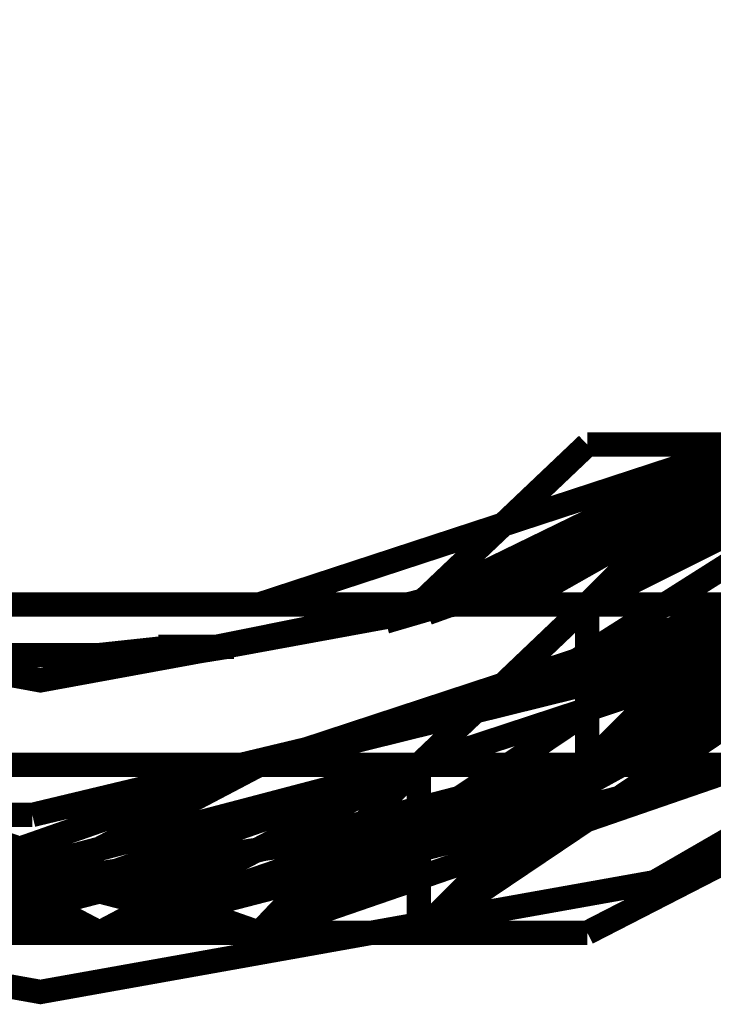
# Model space of a CAD drawing. Units: millimetres. Extents: x 0 to 457, y 0 to 305.
# Drawn here: x 197 to 198, y 24 to 26 of the extents above; entities that cross this region are included whole.
import ezdxf

# ---------------------------------------------------------------- set-up
doc = ezdxf.new("R2010")
doc.units = ezdxf.units.MM
doc.layers.add('P', color=7, linetype='Continuous')

msp = doc.modelspace()

# ---------------------------------------------------------------- linework, layer by layer
at = {"layer": 'P', "const_width": 0.051}
for points in [[(193.269, 26.688), (193.269, 27.993), (193.728, 29.228), (194.557, 30.233), (195.686, 30.886), (196.973, 31.097), (198.261, 30.886), (199.39, 30.233), (200.237, 29.228), (200.678, 27.993), (200.748, 27.34), (200.678, 26.688), (200.237, 25.453), (199.39, 24.465), (198.261, 23.813), (196.973, 23.583), (195.686, 23.813), (194.557, 24.465), (193.728, 25.453), (193.269, 26.688)], [(196.321, 23.954), (195.386, 24.201), (195.774, 24.024), (196.973, 23.813), (198.032, 23.971), (199.09, 24.553), (199.884, 25.435), (200.325, 26.511)], [(194.028, 26.229), (194.592, 25.329), (195.192, 24.8), (195.915, 24.43), (196.973, 24.236), (198.032, 24.43), (198.967, 24.959), (199.531, 25.594), (198.896, 24.783), (198.032, 24.236)], [(198.12, 24.395), (198.79, 25.065)], [(198.12, 24.395), (198.79, 25.065)], [(199.125, 25.065), (198.12, 24.395)], [(198.12, 24.395), (198.79, 25.065)], [(198.12, 24.395), (199.125, 25.065)], [(198.12, 24.395), (198.79, 25.065)], [(198.12, 24.395), (198.79, 25.065)], [(198.12, 24.395), (199.125, 25.065)], [(198.79, 25.065), (198.12, 24.395)], [(198.12, 24.395), (199.125, 25.065)], [(198.12, 24.395), (199.125, 25.065)], [(198.79, 25.065), (198.12, 24.395)], [(198.12, 24.395), (199.125, 25.065)], [(198.12, 24.395), (199.125, 25.065)], [(198.12, 24.395), (198.79, 25.065)], [(198.12, 24.395), (198.79, 25.065)], [(198.12, 24.395), (199.125, 25.065)], [(198.12, 24.395), (199.125, 25.065)], [(198.79, 25.065), (198.12, 24.395)], [(198.12, 24.5), (198.861, 24.924)], [(197.432, 24.395), (198.455, 24.73)], [(197.432, 24.395), (198.455, 24.73)], [(197.432, 24.395), (198.455, 24.73)], [(197.432, 24.395), (198.455, 24.73)], [(197.432, 24.395), (198.455, 24.73)], [(197.432, 24.395), (198.455, 24.73)], [(197.432, 24.395), (198.455, 24.73)], [(198.455, 24.73), (197.432, 24.395)], [(197.432, 24.395), (198.455, 24.73)], [(197.432, 24.395), (198.455, 24.73)], [(197.767, 24.395), (198.455, 24.73)], [(198.79, 24.73), (197.767, 24.395)], [(197.767, 24.395), (198.455, 24.73)], [(197.767, 24.395), (198.455, 24.73)], [(197.767, 24.395), (198.455, 24.73)], [(197.767, 24.395), (198.455, 24.73)], [(197.767, 24.395), (198.79, 24.73)], [(197.767, 24.395), (198.79, 24.73)], [(197.767, 24.395), (198.12, 24.73)], [(198.455, 24.73), (197.767, 24.395)], [(198.455, 24.73), (197.767, 24.395)], [(197.767, 24.395), (198.455, 24.73)], [(197.767, 24.395), (198.455, 24.73)], [(197.767, 24.395), (198.455, 24.73)], [(197.767, 24.395), (198.79, 24.73)], [(197.767, 24.395), (198.455, 24.73)], [(197.767, 24.395), (198.455, 24.73)], [(197.767, 24.395), (198.455, 24.73)], [(197.767, 24.395), (198.79, 24.73)], [(197.767, 24.395), (198.455, 24.73)], [(197.767, 24.395), (198.12, 24.73)], [(197.767, 24.395), (198.12, 24.73)], [(197.767, 24.395), (198.455, 24.73)], [(197.767, 24.395), (198.455, 24.73)], [(197.767, 24.395), (198.455, 24.73)], [(197.767, 24.395), (198.455, 24.73)], [(197.767, 24.395), (198.455, 24.73)], [(197.767, 24.395), (198.79, 24.73)], [(198.12, 24.395), (198.455, 24.73)], [(198.455, 24.73), (198.12, 24.395)], [(198.12, 24.395), (198.455, 24.73)], [(198.12, 24.73), (198.79, 24.73)], [(198.12, 24.73), (198.79, 24.73)], [(198.12, 24.395), (198.455, 24.73)], [(198.455, 24.73), (198.12, 24.395)], [(198.12, 24.395), (198.455, 24.73)], [(198.12, 24.059), (199.125, 24.73)], [(198.12, 24.395), (198.455, 24.73)], [(198.12, 24.73), (198.455, 24.73)], [(198.12, 24.73), (198.79, 24.73)], [(198.12, 24.059), (198.79, 24.73)], [(198.12, 24.059), (199.125, 24.73)], [(198.12, 24.395), (198.79, 24.73)], [(198.12, 24.73), (198.79, 24.73)], [(198.12, 24.395), (198.455, 24.73)], [(198.12, 24.395), (198.455, 24.73)], [(198.12, 24.73), (198.79, 24.73)], [(198.12, 24.395), (198.79, 24.73)], [(198.12, 24.395), (198.455, 24.73)], [(198.12, 24.059), (199.125, 24.73)], [(198.12, 24.395), (198.79, 24.73)], [(198.12, 24.395), (198.455, 24.73)], [(198.12, 24.395), (198.455, 24.73)], [(198.12, 24.395), (198.455, 24.73)], [(198.12, 24.395), (198.455, 24.73)], [(198.12, 24.395), (198.455, 24.73)], [(199.125, 24.73), (198.12, 24.059)], [(198.12, 24.395), (198.455, 24.73)], [(198.12, 24.395), (198.455, 24.73)], [(198.12, 24.395), (198.79, 24.73)], [(198.12, 24.395), (198.455, 24.73)], [(198.12, 24.395), (198.455, 24.73)], [(198.455, 24.73), (198.12, 24.395)], [(198.455, 24.73), (198.12, 24.395)], [(198.12, 24.73), (198.79, 24.73)], [(198.12, 24.395), (198.455, 24.73)], [(198.455, 24.73), (198.12, 24.395)], [(198.12, 24.395), (198.455, 24.73)], [(198.12, 24.395), (198.79, 24.73)], [(198.12, 24.059), (199.125, 24.73)], [(198.12, 24.395), (198.455, 24.73)], [(198.12, 24.059), (199.125, 24.73)], [(198.12, 24.395), (198.79, 24.73)], [(198.12, 24.395), (198.455, 24.73)], [(198.12, 24.395), (198.455, 24.73)], [(198.12, 24.395), (198.79, 24.73)], [(198.12, 24.395), (198.455, 24.73)], [(198.12, 24.395), (198.455, 24.73)], [(198.455, 24.73), (198.12, 24.395)], [(198.12, 24.395), (198.79, 24.73)], [(198.12, 24.059), (199.125, 24.73)], [(198.12, 24.395), (198.455, 24.73)], [(198.12, 24.395), (198.455, 24.73)], [(198.12, 24.395), (198.455, 24.73)], [(198.12, 24.395), (198.79, 24.73)], [(198.226, 24.571), (198.296, 24.606)], [(198.261, 24.571), (198.332, 24.606)], [(198.049, 24.483), (198.226, 24.571)], [(198.067, 24.5), (198.243, 24.571)], [(198.102, 24.518), (198.243, 24.571)], [(198.102, 24.483), (198.279, 24.571)], [(198.12, 24.5), (198.296, 24.571)], [(198.138, 24.518), (198.279, 24.571)], [(198.173, 24.553), (198.279, 24.589)], [(198.208, 24.553), (198.279, 24.589)], [(198.226, 24.553), (198.332, 24.589)], [(198.261, 24.553), (198.332, 24.589)], [(197.732, 24.377), (198.173, 24.536)], [(197.785, 24.377), (198.226, 24.536)], [(198.085, 24.5), (198.138, 24.536)], [(198.12, 24.5), (198.191, 24.536)], [(197.944, 24.465), (198.102, 24.518)], [(197.997, 24.465), (198.155, 24.518)], [(198.014, 24.483), (198.12, 24.518)], [(198.049, 24.483), (198.173, 24.518)], [(197.944, 24.448), (198.014, 24.483)], [(197.961, 24.465), (198.032, 24.483)], [(197.979, 24.448), (198.049, 24.483)], [(198.014, 24.465), (198.085, 24.483)], [(197.803, 24.412), (197.961, 24.465)], [(197.855, 24.412), (198.014, 24.465)], [(197.679, 24.377), (197.873, 24.43)], [(197.732, 24.377), (197.926, 24.43)], [(197.661, 24.377), (197.82, 24.412)], [(197.697, 24.377), (197.873, 24.412)], [(197.097, 24.395), (195.739, 24.395)], [(196.074, 24.395), (197.097, 24.395)], [(196.074, 24.395), (197.097, 24.395)], [(196.074, 24.395), (197.097, 24.395)], [(196.074, 24.395), (197.097, 24.395)], [(196.074, 24.395), (197.097, 24.395)], [(196.074, 24.395), (197.097, 24.395)], [(196.074, 24.395), (197.097, 24.395)], [(196.074, 24.395), (197.097, 24.395)], [(196.074, 24.395), (197.097, 24.395)], [(196.074, 24.395), (197.097, 24.395)], [(196.074, 24.395), (197.097, 24.395)], [(197.097, 24.395), (196.074, 24.395)], [(196.074, 24.395), (197.097, 24.395)], [(196.074, 24.395), (197.097, 24.395)], [(196.074, 24.395), (197.097, 24.395)], [(196.074, 24.395), (197.097, 24.395)], [(196.074, 24.395), (197.097, 24.395)], [(196.074, 24.395), (197.097, 24.395)], [(196.074, 24.395), (197.097, 24.395)], [(197.097, 24.395), (196.427, 24.395)], [(197.097, 24.395), (196.427, 24.395)], [(196.427, 24.395), (197.432, 24.395)], [(196.427, 24.395), (197.097, 24.395)], [(196.427, 24.395), (197.432, 24.395)], [(197.097, 24.395), (196.427, 24.395)], [(196.427, 24.395), (197.432, 24.395)], [(196.427, 24.395), (197.432, 24.395)], [(196.427, 24.395), (197.097, 24.395)], [(196.427, 24.395), (197.097, 24.395)], [(196.427, 24.395), (197.432, 24.395)], [(196.427, 24.395), (197.432, 24.395)], [(196.427, 24.395), (197.097, 24.395)], [(196.427, 24.395), (197.432, 24.395)], [(196.427, 24.395), (197.097, 24.395)], [(196.427, 24.395), (197.097, 24.395)], [(196.427, 24.395), (197.432, 24.395)], [(196.427, 24.395), (197.432, 24.395)], [(196.427, 24.395), (197.432, 24.395)], [(196.427, 24.395), (197.097, 24.395)], [(196.427, 24.395), (197.097, 24.395)], [(196.427, 24.395), (197.432, 24.395)], [(196.427, 24.395), (197.432, 24.395)], [(197.097, 24.395), (196.427, 24.395)], [(196.427, 24.395), (197.097, 24.395)], [(196.427, 24.395), (197.097, 24.395)], [(196.427, 24.395), (197.097, 24.395)], [(196.427, 24.395), (197.432, 24.395)], [(196.427, 24.395), (197.097, 24.395)], [(196.427, 24.395), (197.097, 24.395)], [(196.427, 24.395), (197.097, 24.395)], [(197.432, 24.395), (196.427, 24.395)], [(196.427, 24.395), (197.097, 24.395)], [(196.427, 24.395), (197.432, 24.395)], [(196.427, 24.395), (197.432, 24.395)], [(197.097, 24.395), (196.427, 24.395)], [(196.427, 24.395), (197.097, 24.395)], [(196.427, 24.395), (197.432, 24.395)], [(197.097, 24.395), (196.762, 24.395)], [(196.762, 24.395), (197.097, 24.395)], [(197.432, 24.395), (196.762, 24.395)], [(196.762, 24.395), (197.097, 24.395)], [(197.767, 24.395), (196.762, 24.395)], [(196.762, 24.395), (197.097, 24.395)], [(197.432, 24.395), (196.762, 24.395)], [(196.762, 24.395), (197.097, 24.395)], [(196.762, 24.395), (197.097, 24.395)], [(196.762, 24.395), (197.097, 24.395)], [(196.762, 24.395), (197.097, 24.395)], [(197.097, 24.395), (196.762, 24.395)], [(196.762, 24.395), (198.12, 24.395)], [(196.762, 24.395), (197.097, 24.395)], [(196.762, 24.395), (197.432, 24.395)], [(196.762, 24.395), (197.097, 24.395)], [(196.762, 24.395), (197.767, 24.395)], [(196.762, 24.395), (197.097, 24.395)], [(196.762, 24.395), (197.432, 24.395)], [(197.432, 24.395), (196.762, 24.395)], [(196.762, 24.395), (197.767, 24.395)], [(196.762, 24.395), (197.767, 24.395)], [(197.432, 24.395), (196.762, 24.395)], [(197.432, 24.395), (196.762, 24.395)], [(196.762, 24.395), (197.097, 24.395)], [(197.097, 24.395), (196.762, 24.395)], [(196.762, 24.395), (197.097, 24.395)], [(196.762, 24.395), (197.097, 24.395)], [(196.762, 24.395), (197.097, 24.395)], [(196.762, 24.395), (197.432, 24.395)], [(196.762, 24.395), (197.097, 24.395)], [(197.097, 24.395), (196.762, 24.395)], [(196.762, 24.395), (197.432, 24.395)], [(196.762, 24.395), (197.432, 24.395)], [(197.432, 24.395), (196.762, 24.395)], [(196.762, 24.395), (197.767, 24.395)], [(196.762, 24.395), (197.432, 24.395)], [(196.762, 24.395), (197.097, 24.395)], [(196.762, 24.395), (197.432, 24.395)], [(196.762, 24.395), (197.767, 24.395)], [(196.762, 24.395), (197.097, 24.395)], [(196.762, 24.395), (197.432, 24.395)], [(196.762, 24.395), (197.097, 24.395)], [(196.762, 24.395), (197.432, 24.395)], [(196.762, 24.395), (197.097, 24.395)], [(196.762, 24.395), (197.432, 24.395)], [(196.762, 24.395), (197.432, 24.395)], [(196.762, 24.395), (197.767, 24.395)], [(196.762, 24.395), (197.432, 24.395)], [(196.762, 24.395), (197.767, 24.395)], [(196.762, 24.395), (197.767, 24.395)], [(197.432, 24.395), (196.762, 24.395)], [(197.097, 24.395), (197.432, 24.395)], [(197.097, 24.395), (197.432, 24.395)], [(197.097, 24.395), (197.767, 24.395)], [(197.097, 24.395), (197.767, 24.395)], [(197.097, 24.395), (197.432, 24.395)], [(197.432, 24.395), (197.097, 24.395)], [(197.097, 24.395), (198.12, 24.395)], [(197.432, 24.395), (197.097, 24.395)], [(197.097, 24.395), (197.767, 24.395)], [(197.097, 24.395), (197.767, 24.395)], [(197.097, 24.395), (197.432, 24.395)], [(197.097, 24.395), (197.767, 24.395)], [(197.097, 24.395), (197.432, 24.395)], [(197.097, 24.395), (197.767, 24.395)], [(197.097, 24.395), (197.432, 24.395)], [(197.097, 24.395), (197.432, 24.395)], [(197.097, 24.395), (197.767, 24.395)], [(197.097, 24.395), (197.767, 24.395)], [(197.097, 24.395), (198.12, 24.395)], [(197.097, 24.395), (197.767, 24.395)], [(197.097, 24.395), (197.432, 24.395)], [(197.097, 24.395), (198.12, 24.395)], [(197.097, 24.395), (198.12, 24.395)], [(197.097, 24.395), (197.432, 24.395)], [(197.097, 24.395), (197.432, 24.395)], [(197.097, 24.395), (197.432, 24.395)], [(197.097, 24.395), (198.12, 24.395)], [(197.097, 24.395), (197.432, 24.395)], [(197.097, 24.395), (197.432, 24.395)], [(197.097, 24.395), (198.12, 24.395)], [(197.432, 24.395), (197.097, 24.395)], [(197.097, 24.395), (198.12, 24.395)], [(197.097, 24.395), (197.432, 24.395)], [(197.432, 24.395), (197.097, 24.395)], [(197.097, 24.395), (197.432, 24.395)], [(197.097, 24.395), (197.767, 24.395)], [(197.432, 24.395), (197.097, 24.395)], [(197.097, 24.395), (197.432, 24.395)], [(197.432, 24.395), (197.097, 24.395)], [(197.097, 24.395), (197.767, 24.395)], [(197.097, 24.395), (197.432, 24.395)], [(197.097, 24.395), (198.12, 24.395)], [(197.097, 24.395), (198.12, 24.395)], [(197.097, 24.395), (198.12, 24.395)], [(197.097, 24.395), (197.432, 24.395)], [(197.097, 24.395), (197.767, 24.395)], [(197.097, 24.395), (197.432, 24.395)], [(197.097, 24.395), (197.767, 24.395)], [(197.097, 24.395), (198.12, 24.395)], [(197.097, 24.395), (197.432, 24.395)], [(197.097, 24.395), (198.12, 24.395)], [(197.097, 24.395), (197.432, 24.395)], [(197.097, 24.395), (198.12, 24.395)], [(197.097, 24.395), (198.12, 24.395)], [(197.432, 24.395), (197.097, 24.395)], [(197.097, 24.395), (197.432, 24.395)], [(197.097, 24.395), (197.432, 24.395)], [(197.097, 24.395), (197.432, 24.395)], [(197.097, 24.395), (197.432, 24.395)], [(197.256, 24.289), (197.785, 24.395)], [(197.432, 23.707), (198.455, 24.395)], [(197.432, 23.707), (198.79, 24.395)], [(197.432, 24.395), (197.767, 24.395)], [(197.432, 24.395), (198.12, 24.395)], [(197.432, 24.395), (198.12, 24.395)], [(197.432, 24.395), (197.767, 24.395)], [(197.432, 24.395), (197.767, 24.395)], [(197.432, 24.395), (197.767, 24.395)], [(198.12, 24.395), (197.432, 24.395)], [(197.432, 24.395), (198.12, 24.395)], [(197.432, 24.395), (197.767, 24.395)], [(197.432, 24.395), (197.767, 24.395)], [(197.432, 24.395), (197.767, 24.395)], [(197.432, 24.395), (198.12, 24.395)], [(197.432, 24.395), (198.12, 24.395)], [(197.432, 24.395), (198.455, 24.395)], [(197.432, 24.395), (197.767, 24.395)], [(197.432, 24.395), (197.767, 24.395)], [(197.432, 24.395), (198.12, 24.395)], [(197.432, 23.707), (198.79, 24.395)], [(197.432, 24.059), (198.79, 24.395)], [(197.432, 24.395), (197.767, 24.395)], [(197.432, 24.395), (198.12, 24.395)], [(197.432, 24.395), (197.767, 24.395)], [(197.432, 24.395), (197.767, 24.395)], [(197.432, 24.395), (197.767, 24.395)], [(197.432, 23.707), (198.79, 24.395)], [(197.767, 24.395), (197.432, 24.395)], [(197.767, 24.395), (197.432, 24.395)], [(197.767, 24.395), (197.432, 24.395)], [(197.767, 24.395), (197.432, 24.395)], [(197.432, 24.395), (197.767, 24.395)], [(198.12, 24.395), (197.432, 24.395)], [(197.432, 24.395), (198.12, 24.395)], [(198.12, 24.395), (197.432, 24.395)], [(197.432, 24.395), (197.767, 24.395)], [(198.455, 24.395), (197.432, 24.059)], [(197.432, 24.395), (198.12, 24.395)], [(197.432, 23.707), (198.455, 24.395)], [(197.432, 23.707), (198.79, 24.395)], [(198.12, 24.395), (197.432, 24.395)], [(197.432, 24.395), (197.767, 24.395)], [(197.432, 24.395), (198.12, 24.395)], [(197.432, 24.395), (197.767, 24.395)], [(197.432, 24.395), (197.767, 24.395)], [(197.432, 24.395), (197.767, 24.395)], [(197.432, 24.395), (197.767, 24.395)], [(197.432, 24.395), (197.767, 24.395)], [(198.12, 24.395), (197.432, 24.395)], [(197.432, 24.395), (198.12, 24.395)], [(197.432, 24.395), (197.767, 24.395)], [(197.432, 24.395), (197.767, 24.395)], [(197.432, 24.395), (197.767, 24.395)], [(197.432, 24.395), (197.767, 24.395)], [(197.432, 24.395), (198.12, 24.395)], [(197.432, 24.395), (197.767, 24.395)], [(197.432, 24.395), (197.767, 24.395)], [(197.432, 24.395), (197.767, 24.395)], [(197.432, 24.395), (198.12, 24.395)], [(197.432, 24.395), (198.12, 24.395)], [(197.432, 24.395), (197.767, 24.395)], [(197.432, 24.395), (198.12, 24.395)], [(197.432, 24.395), (198.12, 24.395)], [(197.432, 24.395), (197.767, 24.395)], [(197.432, 24.395), (197.767, 24.395)], [(197.432, 24.395), (197.767, 24.395)], [(197.767, 24.395), (197.432, 24.395)], [(197.432, 24.395), (197.767, 24.395)], [(197.432, 24.395), (197.767, 24.395)], [(198.12, 24.395), (197.432, 24.395)], [(197.432, 24.395), (197.767, 24.395)], [(197.432, 24.395), (197.767, 24.395)], [(197.432, 24.395), (198.455, 24.395)], [(198.12, 24.395), (197.432, 24.395)], [(197.432, 24.395), (198.12, 24.395)], [(197.432, 24.395), (197.767, 24.395)], [(197.432, 23.707), (198.79, 24.395)], [(197.432, 24.395), (198.12, 24.395)], [(197.644, 24.359), (197.767, 24.395)], [(197.697, 24.359), (197.82, 24.395)], [(198.79, 24.395), (197.767, 24.059)], [(197.767, 24.059), (198.79, 24.395)], [(197.767, 24.059), (198.79, 24.395)], [(198.12, 24.395), (197.767, 24.395)], [(197.767, 24.395), (198.12, 24.395)], [(197.767, 24.395), (198.12, 24.395)], [(197.767, 24.395), (198.12, 24.395)], [(197.767, 24.395), (198.12, 24.395)], [(197.767, 24.395), (198.12, 24.395)], [(197.767, 24.395), (198.455, 24.395)], [(198.455, 24.395), (197.767, 24.395)], [(198.79, 24.395), (197.767, 24.059)], [(197.767, 24.395), (198.12, 24.395)], [(197.767, 24.395), (198.12, 24.395)], [(197.767, 24.059), (198.12, 24.395)], [(197.767, 24.395), (198.12, 24.395)], [(197.767, 24.059), (198.79, 24.395)], [(197.767, 24.059), (198.79, 24.395)], [(197.767, 24.059), (198.79, 24.395)], [(197.767, 24.395), (198.12, 24.395)], [(197.767, 24.059), (198.79, 24.395)], [(197.767, 24.059), (198.79, 24.395)], [(197.767, 24.395), (198.12, 24.395)], [(197.767, 24.395), (198.12, 24.395)], [(198.79, 24.395), (197.767, 24.059)], [(197.767, 24.395), (198.12, 24.395)], [(197.767, 24.059), (198.79, 24.395)], [(197.767, 24.395), (198.12, 24.395)], [(197.767, 24.395), (198.12, 24.395)], [(197.767, 24.059), (198.79, 24.395)], [(198.12, 24.395), (197.767, 24.395)], [(197.767, 24.395), (198.12, 24.395)], [(197.767, 24.395), (198.12, 24.395)], [(197.767, 24.059), (198.79, 24.395)], [(197.767, 23.707), (198.79, 24.395)], [(197.767, 24.059), (198.79, 24.395)], [(197.767, 23.707), (198.455, 24.395)], [(197.767, 24.059), (198.79, 24.395)], [(198.12, 24.395), (197.767, 24.395)], [(197.767, 24.395), (198.12, 24.395)], [(197.767, 24.395), (198.12, 24.395)], [(197.767, 24.395), (198.12, 24.395)], [(197.767, 24.395), (198.12, 24.395)], [(198.12, 24.395), (197.767, 24.395)], [(197.767, 24.395), (198.12, 24.395)], [(197.767, 24.395), (198.12, 24.395)], [(197.767, 24.395), (198.455, 24.395)], [(198.455, 24.395), (197.767, 24.395)], [(198.79, 24.395), (197.767, 24.059)], [(197.767, 24.395), (198.12, 24.395)], [(197.767, 24.395), (198.12, 24.395)], [(197.767, 24.395), (198.12, 24.395)], [(197.767, 23.707), (198.79, 24.395)], [(197.767, 24.059), (198.79, 24.395)], [(197.767, 24.059), (198.79, 24.395)], [(197.767, 24.059), (198.79, 24.395)], [(197.767, 24.059), (198.79, 24.395)], [(197.767, 24.059), (198.79, 24.395)], [(197.767, 23.707), (198.79, 24.395)], [(197.767, 24.395), (198.12, 24.395)], [(197.767, 24.395), (198.12, 24.395)], [(197.767, 24.395), (198.12, 24.395)], [(197.767, 24.059), (198.79, 24.395)], [(197.767, 24.395), (198.12, 24.395)], [(198.12, 24.395), (197.767, 24.395)], [(197.767, 24.395), (198.12, 24.395)], [(197.767, 24.395), (198.12, 24.395)], [(197.767, 23.707), (198.79, 24.395)], [(198.12, 24.059), (198.79, 24.395)], [(198.12, 24.059), (199.125, 24.395)], [(198.12, 24.059), (198.79, 24.395)], [(198.12, 24.059), (198.79, 24.395)], [(198.12, 24.059), (198.79, 24.395)], [(198.12, 24.059), (198.455, 24.395)], [(198.12, 24.059), (199.125, 24.395)], [(198.12, 24.059), (198.79, 24.395)], [(198.12, 24.059), (198.455, 24.395)], [(198.12, 24.395), (198.455, 24.395)], [(198.12, 24.059), (198.79, 24.395)], [(198.12, 24.395), (198.12, 24.059)], [(198.12, 24.059), (198.79, 24.395)], [(198.12, 24.059), (199.125, 24.395)], [(198.12, 24.059), (199.125, 24.395)], [(198.12, 24.059), (198.79, 24.395)], [(198.12, 24.059), (198.79, 24.395)], [(198.12, 24.059), (199.125, 24.395)], [(198.12, 24.059), (198.455, 24.395)], [(198.12, 24.059), (198.79, 24.395)], [(198.12, 24.059), (199.125, 24.395)], [(198.12, 24.059), (198.79, 24.395)], [(198.12, 24.059), (199.125, 24.395)], [(198.12, 24.059), (199.125, 24.395)], [(198.12, 24.059), (199.125, 24.395)], [(198.12, 23.707), (199.461, 24.395)], [(198.12, 24.059), (198.79, 24.395)], [(198.12, 24.059), (198.79, 24.395)], [(198.12, 24.059), (198.79, 24.395)], [(198.12, 24.059), (199.125, 24.395)], [(198.12, 24.059), (198.79, 24.395)], [(198.12, 24.059), (199.125, 24.395)], [(198.12, 24.059), (199.125, 24.395)], [(198.12, 24.059), (198.79, 24.395)], [(199.125, 24.395), (198.12, 24.059)], [(198.12, 24.059), (198.79, 24.395)], [(198.12, 24.395), (198.455, 24.395)], [(198.12, 24.059), (198.79, 24.395)], [(198.12, 24.059), (199.125, 24.395)], [(198.12, 24.059), (198.12, 24.395)], [(198.12, 24.059), (199.125, 24.395)], [(198.12, 24.059), (198.79, 24.395)], [(198.12, 24.059), (198.79, 24.395)], [(198.12, 24.059), (198.79, 24.395)], [(198.12, 24.059), (199.125, 24.395)], [(198.12, 24.059), (198.79, 24.395)], [(198.12, 24.059), (198.79, 24.395)], [(198.12, 24.059), (198.79, 24.395)], [(198.455, 24.395), (198.12, 24.395)], [(198.12, 24.059), (199.125, 24.395)], [(198.12, 24.059), (198.79, 24.395)], [(198.12, 24.059), (198.79, 24.395)], [(198.455, 24.395), (198.12, 24.395)], [(198.12, 24.059), (198.79, 24.395)], [(198.12, 24.059), (198.79, 24.395)], [(198.12, 24.059), (199.125, 24.395)], [(197.097, 24.289), (197.256, 24.306)], [(197.115, 24.289), (197.256, 24.306)], [(197.115, 24.289), (197.309, 24.306)], [(197.132, 24.289), (197.326, 24.306)], [(197.15, 24.289), (197.309, 24.306)], [(197.168, 24.289), (197.273, 24.306)], [(197.203, 24.289), (197.309, 24.306)], [(197.22, 24.306), (197.309, 24.306)], [(197.238, 24.306), (197.326, 24.306)], [(197.256, 24.289), (197.362, 24.306)], [(197.273, 24.306), (197.362, 24.306)], [(197.291, 24.306), (197.379, 24.306)], [(197.767, 24.148), (198.296, 24.306), (198.014, 24.218)], [(196.727, 24.289), (197.22, 24.289)], [(196.815, 24.289), (196.991, 24.289)], [(196.956, 24.289), (197.044, 24.289)], [(196.973, 24.289), (197.097, 24.289)], [(196.991, 24.289), (197.079, 24.289)], [(196.991, 24.289), (197.15, 24.289)], [(197.044, 24.289), (197.15, 24.289)], [(197.044, 24.289), (197.185, 24.289)], [(197.079, 24.289), (197.15, 24.289)], [(197.115, 24.289), (197.203, 24.289)], [(196.956, 23.954), (197.767, 24.148)], [(189.988, 24.059), (227.577, 24.059)], [(195.739, 24.059), (197.097, 23.707)], [(195.739, 24.059), (197.097, 23.707)], [(195.739, 24.059), (197.097, 23.707)], [(195.739, 24.059), (197.097, 23.707)], [(195.739, 24.059), (197.097, 23.707)], [(195.739, 24.059), (197.097, 23.707)], [(195.739, 24.059), (197.097, 23.707)], [(195.739, 24.059), (197.097, 23.707)], [(195.739, 24.059), (197.097, 23.707)], [(195.739, 24.059), (197.097, 23.707)], [(195.739, 24.059), (197.097, 23.707)], [(195.739, 24.059), (197.097, 23.707)], [(195.739, 24.059), (197.097, 23.707)], [(196.074, 24.059), (197.097, 23.707)], [(196.074, 24.059), (197.097, 23.707)], [(196.074, 24.059), (197.432, 23.707)], [(196.074, 24.059), (197.097, 23.707)], [(196.074, 24.059), (197.097, 23.707)], [(196.074, 24.059), (197.097, 23.707)], [(196.074, 24.059), (197.097, 23.707)], [(196.074, 24.059), (197.432, 23.707)], [(196.074, 24.059), (197.097, 23.707)], [(196.074, 24.059), (197.097, 23.707)], [(196.074, 24.059), (197.432, 23.707)], [(197.432, 24.059), (196.074, 24.059)], [(196.074, 24.059), (197.097, 23.707)], [(196.074, 24.059), (197.432, 23.707)], [(196.074, 24.059), (197.097, 23.707)], [(196.074, 24.059), (197.097, 23.707)], [(196.074, 24.059), (197.097, 23.707)], [(196.074, 24.059), (197.097, 23.707)], [(196.074, 24.059), (197.432, 23.707)], [(196.074, 24.059), (197.097, 23.707)], [(196.074, 24.059), (197.432, 23.707)], [(196.074, 24.059), (197.097, 23.707)], [(197.432, 24.059), (196.074, 24.059)], [(196.427, 23.707), (197.767, 24.059)], [(196.427, 23.707), (197.767, 24.059)], [(196.427, 23.707), (197.767, 24.059)], [(196.427, 23.707), (197.767, 24.059)], [(196.427, 24.059), (197.097, 23.707)], [(196.427, 24.059), (197.432, 23.707)], [(196.427, 23.707), (197.767, 24.059)], [(196.427, 24.059), (197.097, 23.707)], [(196.427, 24.059), (197.432, 23.707)], [(196.427, 23.707), (197.432, 24.059)], [(196.427, 23.707), (197.767, 24.059)], [(196.427, 24.059), (197.097, 23.707)], [(196.427, 24.059), (197.097, 23.707)], [(196.427, 24.059), (197.432, 23.707)], [(196.762, 23.707), (198.12, 24.059)], [(197.767, 24.059), (196.762, 23.707)], [(196.762, 23.707), (197.767, 24.059)], [(196.762, 24.059), (197.767, 24.059)], [(196.762, 23.707), (197.767, 24.059)], [(196.762, 23.707), (197.767, 24.059)], [(196.762, 23.707), (198.12, 24.059)], [(196.762, 24.059), (198.12, 24.059)], [(196.762, 24.059), (197.432, 24.059)], [(196.762, 23.707), (198.12, 24.059)], [(196.762, 23.707), (197.767, 24.059)], [(196.762, 23.707), (197.767, 24.059)], [(196.762, 23.707), (197.432, 24.059)], [(196.762, 23.707), (197.767, 24.059)], [(196.762, 23.707), (198.12, 24.059)], [(196.762, 23.707), (198.12, 24.059)], [(198.12, 24.059), (196.762, 23.707)], [(196.762, 23.707), (197.767, 24.059)], [(196.762, 23.707), (198.12, 24.059)], [(196.762, 23.707), (197.767, 24.059)], [(196.762, 23.707), (198.12, 24.059)], [(196.762, 24.059), (197.767, 24.059)], [(196.762, 23.707), (197.767, 24.059)], [(196.762, 23.707), (198.12, 24.059)], [(196.762, 23.707), (197.767, 24.059)], [(196.762, 23.707), (198.12, 24.059)], [(196.762, 23.707), (197.767, 24.059)], [(196.762, 23.707), (197.432, 24.059)], [(196.762, 23.707), (197.432, 24.059)], [(196.762, 23.707), (198.12, 24.059)], [(197.097, 23.707), (198.12, 24.059)], [(197.097, 23.707), (197.767, 24.059)], [(197.097, 23.707), (197.767, 24.059)], [(197.097, 23.707), (197.767, 24.059)], [(197.097, 23.707), (198.12, 24.059)], [(197.097, 23.707), (198.12, 24.059)], [(197.097, 23.707), (198.12, 24.059)], [(197.097, 23.707), (198.12, 24.059)], [(197.097, 23.707), (198.12, 24.059)], [(197.097, 23.707), (198.455, 24.059)], [(197.097, 23.707), (198.12, 24.059)], [(197.097, 23.707), (198.12, 24.059)], [(197.097, 23.707), (198.12, 24.059)], [(197.097, 23.707), (197.767, 24.059)], [(197.097, 23.707), (198.12, 24.059)], [(197.097, 23.707), (197.767, 24.059)], [(197.097, 23.707), (197.767, 24.059)], [(197.097, 23.707), (198.12, 24.059)], [(197.097, 23.707), (197.767, 24.059)], [(197.097, 23.707), (197.767, 24.059)], [(197.097, 23.707), (197.767, 24.059)], [(197.097, 23.707), (198.455, 24.059)], [(197.097, 23.707), (198.12, 24.059)], [(197.097, 23.707), (198.12, 24.059)], [(197.097, 23.707), (197.767, 24.059)], [(197.097, 23.707), (198.12, 24.059)], [(197.097, 23.707), (198.12, 24.059)], [(197.097, 23.707), (198.12, 24.059)], [(197.097, 23.707), (198.455, 24.059)], [(197.097, 23.707), (198.12, 24.059)], [(197.097, 23.707), (198.12, 24.059)], [(197.097, 23.707), (197.767, 24.059)], [(197.097, 23.707), (198.12, 24.059)], [(197.097, 23.707), (197.767, 24.059)], [(197.097, 23.707), (197.767, 24.059)], [(197.097, 23.707), (197.767, 24.059)], [(197.097, 23.707), (197.767, 24.059)], [(197.097, 23.707), (198.12, 24.059)], [(197.097, 23.707), (198.455, 24.059)], [(197.097, 23.707), (198.12, 24.059)], [(197.097, 23.707), (198.12, 24.059)], [(197.097, 23.707), (198.455, 24.059)], [(197.097, 23.707), (198.12, 24.059)], [(197.097, 23.707), (198.12, 24.059)], [(197.432, 23.707), (198.12, 24.059)], [(197.432, 23.707), (197.767, 24.059)], [(197.432, 23.707), (197.767, 24.059)], [(197.432, 23.707), (198.12, 24.059)], [(197.432, 23.707), (198.12, 24.059)], [(197.432, 23.707), (198.455, 24.059)], [(197.432, 23.707), (198.455, 24.059)], [(197.432, 23.707), (197.767, 24.059)], [(197.432, 23.707), (198.12, 24.059)], [(197.432, 23.707), (198.455, 24.059)], [(197.432, 23.707), (198.455, 24.059)], [(197.432, 23.707), (198.455, 24.059)], [(197.432, 23.707), (197.767, 24.059)], [(197.432, 23.707), (198.12, 24.059)], [(197.432, 23.707), (197.767, 24.059)], [(197.432, 23.707), (198.12, 24.059)], [(197.432, 23.707), (198.455, 24.059)], [(197.432, 23.707), (198.12, 24.059)], [(197.432, 23.707), (198.455, 24.059)], [(197.432, 23.707), (198.455, 24.059)], [(197.432, 23.707), (198.455, 24.059)], [(197.432, 23.707), (198.12, 24.059)], [(197.432, 23.707), (198.12, 24.059)], [(197.432, 23.707), (197.767, 24.059)], [(197.432, 23.707), (198.12, 24.059)], [(197.432, 23.707), (198.12, 24.059)], [(197.432, 23.707), (198.12, 24.059)], [(197.432, 23.707), (198.12, 24.059)], [(197.432, 23.707), (198.455, 24.059)], [(197.432, 23.707), (198.455, 24.059)], [(197.432, 23.707), (198.455, 24.059)], [(197.432, 23.707), (198.12, 24.059)], [(197.432, 23.707), (197.767, 24.059)], [(197.432, 23.707), (198.455, 24.059)], [(197.432, 23.707), (198.455, 24.059)], [(197.432, 23.707), (198.455, 24.059)], [(197.432, 23.707), (198.12, 24.059)], [(197.432, 23.707), (198.12, 24.059)], [(197.432, 23.707), (198.455, 24.059)], [(197.432, 23.707), (198.455, 24.059)], [(197.432, 23.707), (198.12, 24.059)], [(197.432, 23.707), (197.767, 24.059)], [(197.432, 23.707), (198.455, 24.059)], [(197.432, 23.707), (198.455, 24.059)], [(197.432, 23.707), (198.12, 24.059)], [(197.608, 23.918), (198.173, 24.059)], [(197.767, 24.059), (198.12, 24.059)], [(197.767, 24.059), (198.12, 24.059)], [(197.767, 23.707), (197.767, 24.059)], [(197.767, 24.059), (198.12, 24.059)], [(197.767, 24.059), (198.12, 24.059)], [(197.767, 24.059), (198.12, 24.059)], [(197.767, 23.707), (198.12, 24.059)], [(197.767, 24.059), (198.12, 24.059)], [(197.767, 24.059), (198.455, 24.059)], [(197.767, 23.707), (197.767, 24.059)], [(197.767, 24.059), (198.12, 24.059)], [(197.767, 23.707), (197.767, 24.059)], [(197.767, 24.059), (198.12, 24.059)], [(197.767, 24.059), (198.12, 24.059)], [(197.767, 24.059), (198.12, 24.059)], [(197.767, 24.059), (197.767, 23.707)], [(197.767, 23.707), (198.12, 24.059)], [(197.767, 24.059), (198.12, 24.059)], [(197.767, 24.059), (198.12, 24.059)], [(197.767, 24.059), (198.12, 24.059)], [(197.767, 23.707), (198.12, 24.059)], [(197.767, 24.059), (198.12, 24.059)], [(198.455, 24.059), (197.767, 24.059)], [(198.12, 24.059), (198.455, 24.059)], [(198.12, 24.059), (198.455, 24.059)], [(198.12, 24.059), (198.455, 24.059)], [(198.12, 24.059), (198.455, 24.059)], [(198.12, 24.059), (198.455, 24.059)], [(198.12, 24.059), (198.455, 24.059)], [(198.12, 24.059), (198.455, 24.059)], [(198.12, 24.059), (198.455, 24.059)], [(198.12, 24.059), (198.455, 24.059)], [(198.12, 24.059), (198.455, 24.059)], [(198.12, 24.059), (198.455, 24.059)], [(198.12, 24.059), (198.455, 24.059)], [(198.12, 24.059), (198.455, 24.059)], [(198.12, 24.059), (198.455, 24.059)], [(198.12, 24.059), (198.455, 24.059)], [(198.12, 24.059), (198.455, 24.059)], [(198.12, 24.059), (198.455, 24.059)], [(196.321, 23.954), (196.956, 23.954)], [(196.603, 23.883), (197.132, 23.83)], [(195.739, 23.707), (197.097, 23.707)], [(196.074, 23.707), (197.097, 23.707)], [(196.074, 23.707), (197.432, 23.707)], [(196.427, 23.707), (197.097, 23.707)], [(196.427, 23.707), (197.097, 23.707)], [(196.427, 23.707), (197.432, 23.707)], [(196.427, 23.707), (197.432, 23.707)], [(196.427, 23.707), (197.432, 23.707)], [(196.427, 23.707), (197.432, 23.707)], [(196.427, 23.707), (197.097, 23.707)], [(196.427, 23.707), (197.432, 23.707)], [(196.427, 23.707), (197.767, 23.707)], [(196.427, 23.707), (197.097, 23.707)], [(196.427, 23.707), (197.097, 23.707)], [(196.427, 23.707), (197.097, 23.707)], [(196.427, 23.707), (197.097, 23.707)], [(196.427, 23.707), (197.767, 23.707)], [(196.427, 23.707), (197.432, 23.707)], [(196.427, 23.707), (197.432, 23.707)], [(196.427, 23.707), (197.767, 23.707)], [(196.427, 23.707), (197.097, 23.707)], [(196.427, 23.707), (197.432, 23.707)], [(196.427, 23.707), (197.097, 23.707)], [(196.427, 23.707), (197.767, 23.707)], [(196.427, 23.707), (197.432, 23.707)], [(196.762, 23.707), (197.097, 23.707)], [(196.762, 23.707), (197.097, 23.707)], [(196.762, 23.707), (197.097, 23.707)], [(196.762, 23.707), (197.097, 23.707)], [(196.762, 23.707), (197.432, 23.707)], [(196.762, 23.707), (197.097, 23.707)], [(196.762, 23.707), (197.432, 23.707)], [(196.762, 23.707), (197.767, 23.707)], [(197.097, 23.707), (197.432, 23.707)], [(197.097, 23.707), (197.432, 23.707)], [(197.097, 23.707), (197.432, 23.707)], [(197.097, 23.707), (197.432, 23.707)], [(197.097, 23.707), (197.432, 23.707)], [(197.097, 23.707), (197.432, 23.707)], [(197.097, 23.707), (197.432, 23.707)], [(197.097, 23.707), (197.432, 23.707)], [(197.097, 23.707), (197.432, 23.707)], [(197.097, 23.707), (197.432, 23.707)], [(197.097, 23.707), (198.12, 23.707)], [(197.097, 23.707), (197.767, 23.707)], [(197.097, 23.707), (197.432, 23.707)], [(197.097, 23.707), (197.432, 23.707)], [(197.097, 23.707), (197.432, 23.707)], [(197.097, 23.707), (197.432, 23.707)], [(197.097, 23.707), (197.767, 23.707)], [(197.097, 23.707), (197.432, 23.707)], [(197.097, 23.707), (197.432, 23.707)], [(197.097, 23.707), (197.432, 23.707)], [(197.097, 23.707), (197.432, 23.707)], [(197.097, 23.707), (197.432, 23.707)], [(197.097, 23.707), (197.432, 23.707)], [(197.097, 23.707), (197.432, 23.707)], [(197.432, 23.707), (197.767, 23.707)]]:
    msp.add_lwpolyline(points, dxfattribs=at)

doc.saveas('drawing.dxf')
